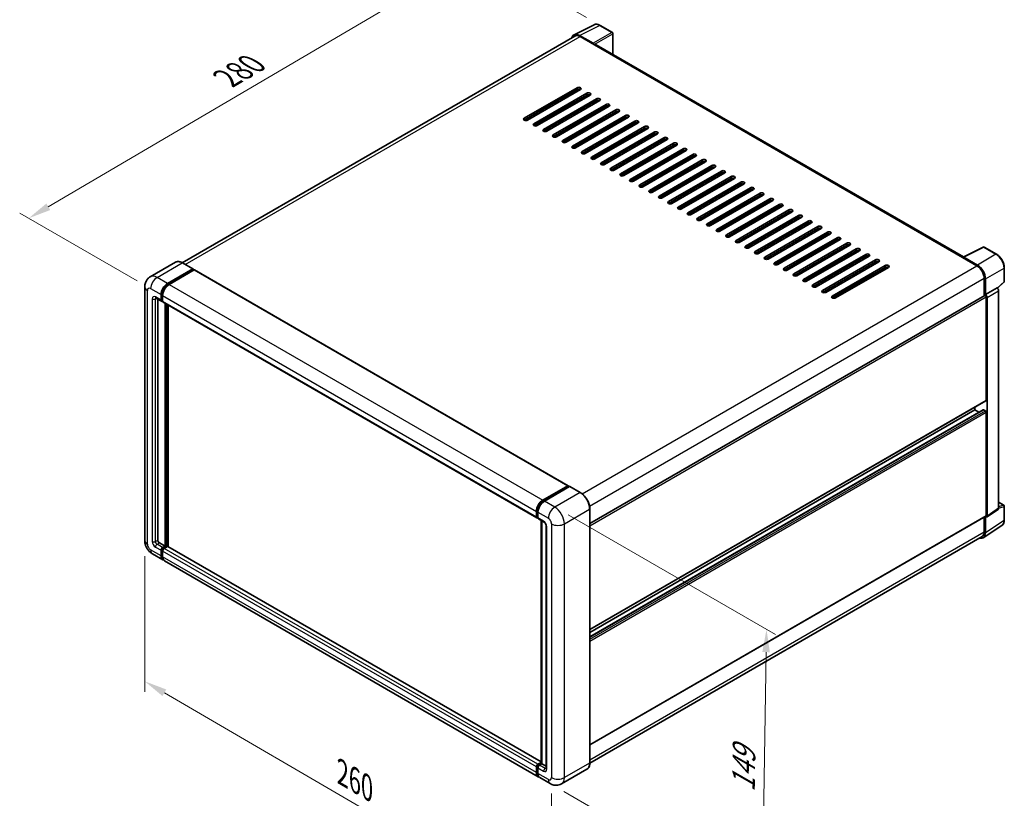
# Model space of a CAD drawing. Units: millimetres. Extents: x 0 to 8281, y 0 to 1124.
# Drawn here: x 380 to 706, y 173 to 430 of the extents above; entities that cross this region are included whole.
import ezdxf

# ---------------------------------------------------------------- set-up
doc = ezdxf.new("R2010")
doc.units = ezdxf.units.MM
doc.header["$LTSCALE"] = 3
doc.layers.get('Defpoints').update_dxf_attribs({"lineweight": 25})
for name, color, linetype, lineweight in [('Dimension (ISO)', 7, 'Continuous', 18), ('Visible (ISO)', 7, 'Continuous', 35), ('Visible Narrow (ISO)', 7, 'Continuous', 25)]:
    doc.layers.add(name, color=color, linetype=linetype, lineweight=lineweight)
doc.styles.add('Note Text (TK)', font='txt')
doc.dimstyles.new('Default - Method 1b (TK)', dxfattribs={"dimscale": 3, "dimtxt": 2.5, "dimasz": 2.5, "dimexe": 1, "dimexo": 1.5, "dimgap": 1, "dimtad": 1, "dimtoh": 1, "dimrnd": 1e-08, "dimdsep": 46, "dimtxsty": 'Note Text (TK)', "dimcen": 0.09, "dimdle": 5, "dimclrd": 100, "dimclre": 100, "dimclrt": 7, "dimadec": 1, "dimazin": 1, "dimtfac": 1, "dimtmove": 0, "dimatfit": 3, "dimfxl": 1, "dimtolj": 1, "dimlwd": -1, "dimlwe": -1, "dimarcsym": 0})

# ---------------------------------------------------------------- blocks, each defined once
blk = doc.blocks.new('*D20')
at = {"layer": 'Defpoints', "color": 0}
for p in [(572.04, 428.22), (383.1, 364.44), (423.4, 341.17)]:
    blk.add_point(p, dxfattribs=at)
at = {"layer": 'Dimension (ISO)', "color": 100}
for p, q in [((567.56, 430.81), (528.52, 453.34)), ((525.04, 447.82), (389.56, 368.24)), ((418.92, 343.76), (380.11, 366.17))]:
    blk.add_line(p, q, dxfattribs=at)
for points in [[(524.41, 448.9), (525.68, 446.74), (531.51, 451.62)], [(388.93, 369.32), (390.2, 367.16), (383.1, 364.44)]]:
    blk.add_solid(points, dxfattribs=at)
at = {"layer": 'Dimension (ISO)', "color": 7, "insert": (447.27, 409.96), "char_height": 7.5, "attachment_point": 4, "rotation": 30.4297, "style": 'Note Text (TK)'}
blk.add_mtext('\\A1;{\\Q-29.570;\\W0.820;\\H0.816x; \\fＭＳ Ｐゴシック|b0|i0;\\H7.5000;280}', dxfattribs=at)
blk = doc.blocks.new('*D21')
at = {"layer": 'Defpoints', "color": 0}
for p in [(421.46, 257.89), (555.98, 179.5), (555.98, 132.96)]:
    blk.add_point(p, dxfattribs=at)
at = {"layer": 'Dimension (ISO)', "color": 100}
for p, q in [((421.46, 252.68), (421.46, 207.88)), ((427.94, 207.57), (549.5, 136.74)), ((555.98, 174.3), (555.98, 129.49))]:
    blk.add_line(p, q, dxfattribs=at)
for points in [[(428.57, 208.65), (427.31, 206.49), (421.46, 211.35)], [(550.13, 137.82), (548.87, 135.66), (555.98, 132.96)]]:
    blk.add_solid(points, dxfattribs=at)
at = {"layer": 'Dimension (ISO)', "color": 7, "insert": (485.53, 181.83), "char_height": 7.5, "attachment_point": 4, "rotation": 329.7713, "style": 'Note Text (TK)'}
blk.add_mtext('\\A1;{\\Q-30.229;\\W0.815;\\H0.816x; \\fＭＳ Ｐゴシック|b0|i0;\\H7.5000;260}', dxfattribs=at)
blk = doc.blocks.new('*D22')
at = {"layer": 'Defpoints', "color": 0}
for p in [(557.04, 268.91), (555.54, 177.52), (625.55, 137.1)]:
    blk.add_point(p, dxfattribs=at)
at = {"layer": 'Dimension (ISO)', "color": 100}
for p, q in [((561.5, 266.34), (630.02, 226.78)), ((626.92, 220.99), (625.67, 144.6)), ((560, 174.94), (628.52, 135.39))]:
    blk.add_line(p, q, dxfattribs=at)
for points in [[(625.67, 221.02), (628.17, 220.97), (627.05, 228.49)], [(624.42, 144.62), (626.92, 144.58), (625.55, 137.1)]]:
    blk.add_solid(points, dxfattribs=at)
at = {"layer": 'Dimension (ISO)', "color": 7, "insert": (619.39, 173.22), "char_height": 7.5, "attachment_point": 4, "rotation": 89.0597, "style": 'Note Text (TK)'}
blk.add_mtext('\\A1;{\\Q29.060;\\W0.824;\\H0.816x; \\fＭＳ Ｐゴシック|b0|i0;\\H7.5000;149}', dxfattribs=at)

msp = doc.modelspace()

# ---------------------------------------------------------------- linework, layer by layer
at = {"layer": 'Visible (ISO)'}
for p, q in [((563.455, 425.135), (570.0548, 428.4311)), ((576.1011, 425.8742), (572.0366, 428.2208)), ((563.7093, 424.6968), (433.8678, 349.7328)), ((569.7722, 422.3097), (565.2626, 424.9133)), ((565.3968, 424.5296), (570.1698, 421.774)), ((576.2886, 418.6217), (576.2886, 425.5494)), ((570.0372, 421.8505), (570.0372, 421.8507)), ((692.2427, 351.6756), (570.7323, 421.8297)), ((546.9678, 397.5087), (564.4687, 407.6128)), ((564.4687, 407.0005), (546.9678, 396.8963)), ((565.5294, 407.0005), (548.0285, 396.8963)), ((550.1498, 395.6716), (567.6507, 405.7757)), ((567.6507, 405.1634), (550.1498, 395.0592)), ((568.7114, 405.1634), (551.2105, 395.0592)), ((553.3318, 393.8345), (570.8327, 403.9386)), ((560.2261, 403.9386), (559.6957, 404.2448)), ((564.071, 406.1585), (564.071, 406.7708)), ((570.8327, 403.3262), (553.3318, 393.2221)), ((571.8933, 403.3262), (554.3924, 393.2221)), ((556.5138, 391.9974), (574.0147, 402.1015)), ((574.0147, 401.4891), (556.5138, 391.385)), ((575.0753, 401.4891), (557.5744, 391.385)), ((563.9384, 402.4077), (563.9384, 403.0201)), ((564.071, 402.4842), (564.071, 403.0966)), ((559.6957, 390.1602), (577.1966, 400.2644)), ((577.1966, 399.652), (559.6957, 389.5479)), ((578.2573, 399.652), (560.7564, 389.5479)), ((562.8777, 388.3231), (580.3786, 398.4273)), ((580.3786, 397.8149), (562.8777, 387.7107)), ((563.9384, 398.7334), (563.9384, 399.3458)), ((581.4393, 397.8149), (563.9384, 387.7107)), ((564.071, 398.81), (564.071, 399.4224)), ((563.9384, 395.0592), (563.9384, 395.6716)), ((564.071, 395.1358), (564.071, 395.7481)), ((566.0597, 386.486), (583.5606, 396.5901)), ((583.5606, 395.9778), (566.0597, 385.8736)), ((584.6213, 395.9778), (567.1204, 385.8736)), ((569.2417, 384.6489), (586.7426, 394.753)), ((586.7426, 394.1407), (569.2417, 384.0365)), ((587.8032, 394.1407), (570.3023, 384.0365)), ((563.9384, 391.385), (563.9384, 391.9974)), ((564.071, 391.4615), (564.071, 392.0739)), ((572.4237, 382.8118), (589.9246, 392.9159)), ((589.9246, 392.3035), (572.4237, 382.1994)), ((590.9852, 392.3035), (573.4843, 382.1994)), ((575.6056, 380.9746), (593.1065, 391.0788)), ((563.9384, 387.7107), (563.9384, 388.3231)), ((564.071, 387.7873), (564.071, 388.3997)), ((593.1065, 390.4664), (575.6056, 380.3623)), ((594.1672, 390.4664), (576.6663, 380.3623)), ((578.7876, 379.1375), (596.2885, 389.2417)), ((596.2885, 388.6293), (578.7876, 378.5252)), ((597.3492, 388.6293), (579.8483, 378.5252)), ((581.9696, 377.3004), (599.4705, 387.4046)), ((599.4705, 386.7922), (581.9696, 376.688)), ((600.5312, 386.7922), (583.0303, 376.688)), ((585.1516, 375.4633), (602.6525, 385.5674)), ((602.6525, 384.9551), (585.1516, 374.8509)), ((603.7131, 384.9551), (586.2123, 374.8509)), ((588.3336, 373.6262), (605.8345, 383.7303)), ((605.8345, 383.118), (588.3336, 373.0138)), ((606.8951, 383.118), (589.3942, 373.0138)), ((591.5156, 371.7891), (609.0164, 381.8932)), ((609.0164, 381.2808), (591.5156, 371.1767)), ((610.0771, 381.2808), (592.5762, 371.1767)), ((594.6975, 369.9519), (612.1984, 380.0561)), ((612.1984, 379.4437), (594.6975, 369.3396)), ((613.2591, 379.4437), (595.7582, 369.3396)), ((597.8795, 368.1148), (615.3804, 378.219)), ((615.3804, 377.6066), (597.8795, 367.5025)), ((616.4411, 377.6066), (598.9402, 367.5025)), ((601.0615, 366.2777), (618.5624, 376.3819)), ((618.5624, 375.7695), (601.0615, 365.6653)), ((619.623, 375.7695), (602.1222, 365.6653)), ((604.2435, 364.4406), (621.7444, 374.5447)), ((621.7444, 373.9324), (604.2435, 363.8282)), ((622.805, 373.9324), (605.3041, 363.8282)), ((607.4255, 362.6035), (624.9263, 372.7076)), ((624.9263, 372.0952), (607.4255, 361.9911)), ((625.987, 372.0952), (608.4861, 361.9911)), ((610.6074, 360.7664), (628.1083, 370.8705)), ((628.1083, 370.2581), (610.6074, 360.154)), ((629.169, 370.2581), (611.6681, 360.154)), ((613.7894, 358.9292), (631.2903, 369.0334)), ((631.2903, 368.421), (613.7894, 358.3169)), ((632.351, 368.421), (614.8501, 358.3169)), ((616.9714, 357.0921), (634.4723, 367.1963)), ((634.4723, 366.5839), (616.9714, 356.4798)), ((635.5329, 366.5839), (618.0321, 356.4798)), ((620.1534, 355.255), (637.6543, 365.3592)), ((637.6543, 364.7468), (620.1534, 354.6426)), ((638.7149, 364.7468), (621.214, 354.6426)), ((623.3354, 353.4179), (640.8363, 363.522)), ((640.8363, 362.9097), (623.3354, 352.8055)), ((641.8969, 362.9097), (624.396, 352.8055)), ((626.5173, 351.5808), (644.0182, 361.6849)), ((644.0182, 361.0725), (626.5173, 350.9684)), ((645.0789, 361.0725), (627.578, 350.9684)), ((629.6993, 349.7437), (647.2002, 359.8478)), ((647.2002, 359.2354), (629.6993, 349.1313)), ((648.2609, 359.2354), (630.76, 349.1313)), ((632.8813, 347.9065), (650.3822, 358.0107)), ((650.3822, 357.3983), (632.8813, 347.2942)), ((651.4429, 357.3983), (633.942, 347.2942)), ((636.0633, 346.0694), (653.5642, 356.1736)), ((653.5642, 355.5612), (636.0633, 345.457)), ((654.6248, 355.5612), (637.1239, 345.457)), ((692.0974, 351.603), (698.6971, 354.8991)), ((703.1166, 352.5418), (699.0521, 354.8884)), ((639.2453, 344.2323), (656.7462, 354.3364)), ((656.7462, 353.7241), (639.2453, 343.6199)), ((657.8068, 353.7241), (640.3059, 343.6199)), ((642.4272, 342.3952), (659.9281, 352.4993)), ((659.9281, 351.887), (642.4272, 341.7828)), ((660.9888, 351.887), (643.4879, 341.7828)), ((431.6249, 349.89), (423.2722, 345.0676)), ((437.4158, 347.6862), (433.9687, 349.6764)), ((645.6092, 340.5581), (663.1101, 350.6622)), ((663.1101, 350.0498), (645.6092, 339.9457)), ((664.1708, 350.0498), (646.6699, 339.9457)), ((648.7912, 338.721), (666.2921, 348.8251)), ((691.8805, 351.5042), (696.6535, 348.7485)), ((692.0131, 351.4279), (692.0131, 351.4277)), ((696.7877, 348.9773), (692.2781, 351.5809)), ((428.9694, 342.8545), (437.3221, 347.6769)), ((428.9694, 342.6708), (437.4547, 347.5697)), ((437.8259, 347.3554), (429.4997, 342.5483)), ((437.4547, 347.6004), (437.4547, 347.5697)), ((437.4547, 347.5697), (437.8259, 347.3554)), ((437.9384, 347.3665), (561.5053, 276.0252)), ((666.2921, 348.2127), (648.7912, 338.1086)), ((667.3528, 348.2127), (649.8519, 338.1086)), ((705.6891, 343.5457), (705.6891, 348.086)), ((699.04, 344.615), (699.04, 338.7712)), ((699.4377, 339.1802), (699.4377, 344.3873)), ((703.4251, 341.286), (705.5689, 343.2705)), ((421.4616, 341.7828), (421.4616, 257.8878)), ((426.8481, 337.3431), (426.8481, 339.1802)), ((427.0072, 337.435), (427.0072, 339.2721)), ((427.3784, 338.874), (427.3784, 337.0369)), ((568.6337, 263.4811), (699.2502, 338.8926)), ((699.4377, 339.1802), (703.2763, 341.3964)), ((699.438, 339.18), (699.4377, 339.1802)), ((703.2766, 341.3962), (703.2763, 341.3964)), ((703.8066, 268.5383), (703.8066, 340.4782)), ((425.1472, 338.0714), (427.0034, 336.9998)), ((425.7874, 337.7018), (425.7874, 258.0409)), ((427.3784, 337.0431), (427.1159, 337.1946)), ((427.5337, 336.6936), (551.1006, 265.3522)), ((428.1739, 256.0507), (428.1739, 336.324)), ((428.333, 255.9588), (428.333, 336.2321)), ((429.2345, 255.8818), (429.2345, 335.7116)), ((699.7029, 304.275), (699.7029, 338.4148)), ((699.9681, 266.0014), (699.9681, 338.262)), ((568.6337, 228.4753), (699.6252, 304.1033)), ((568.6337, 226.0451), (698.6888, 301.1324)), ((568.6337, 227.5305), (695.9906, 301.06)), ((695.9906, 301.06), (695.9906, 302.0049)), ((697.277, 300.3173), (695.9906, 301.06)), ((699.4377, 300.7539), (698.8013, 301.1213)), ((699.7029, 266.1548), (699.7029, 300.2946)), ((553.0666, 271.2069), (561.3928, 276.014)), ((553.1055, 270.9559), (561.5907, 275.8549)), ((561.9496, 275.7231), (553.597, 270.9007)), ((561.5519, 275.9222), (561.5519, 275.8325)), ((561.6845, 275.8456), (561.9231, 275.7078)), ((565.4905, 273.7422), (562.0434, 275.7324)), ((703.8066, 270.5449), (705.5016, 269.5663)), ((550.9453, 265.6955), (550.9453, 267.5327)), ((551.1821, 265.7874), (551.1821, 267.6245)), ((551.4756, 267.2265), (551.4756, 265.3894)), ((568.6337, 184.4031), (568.6337, 268.2981)), ((699.8257, 265.6661), (703.6643, 268.2031)), ((705.6891, 264.7012), (705.6891, 269.2416)), ((551.3457, 265.4705), (551.4756, 265.3955)), ((551.631, 265.046), (553.4871, 263.9744)), ((552.5079, 184.2664), (552.5079, 264.5397)), ((552.8015, 264.3702), (552.8015, 184.0969)), ((568.6337, 190.3552), (699.6252, 265.9831)), ((699.04, 265.6453), (699.04, 260.72)), ((699.4377, 260.4885), (699.4377, 265.6955)), ((699.4377, 265.6955), (699.438, 265.6954)), ((554.1728, 262.7868), (554.1728, 182.566)), ((698.726, 258.8123), (704.8803, 262.8798)), ((698.341, 259.175), (568.6321, 184.2875)), ((426.3177, 257.1223), (428.1739, 256.0507)), ((426.8481, 252.8357), (426.8481, 254.6728)), ((427.0072, 252.9276), (427.0072, 254.7647)), ((427.3784, 255.5914), (428.1739, 256.0507)), ((427.3784, 255.4077), (428.333, 255.9588)), ((427.3784, 254.3666), (427.3784, 252.5295)), ((429.0224, 255.9282), (427.9087, 255.2852)), ((428.7042, 255.7445), (428.333, 255.9588)), ((552.5079, 184.7099), (429.1349, 255.9393)), ((424.0222, 253.4526), (427.4694, 251.4624)), ((551.5666, 179.8148), (427.9997, 251.1562)), ((550.9453, 181.1881), (550.9453, 183.0253)), ((551.1821, 181.28), (551.1821, 183.1171)), ((551.4756, 183.9438), (552.5079, 184.5398)), ((551.4756, 182.7191), (551.4756, 180.882)), ((551.5145, 183.6928), (552.5079, 184.2664)), ((552.8015, 184.0969), (552.006, 183.6376)), ((552.5628, 184.2347), (552.5079, 184.2664)), ((552.5628, 184.2347), (552.8015, 184.0969)), ((552.8015, 184.0969), (554.1728, 183.3052)), ((555.5441, 177.5184), (552.097, 179.5086)), ((567.6468, 182.2666), (559.2941, 177.4441))]:
    msp.add_line(p, q, dxfattribs=at)
for centre, start, end in [((575.9136, 425.5494), 0, 60), ((698.8646, 354.5636), 60, 116.538708), ((705.3141, 343.5457), 312.789481, 0), ((705.3141, 269.2416), 0, 60)]:
    msp.add_arc(centre, 0.375, start, end, dxfattribs=at)
for centre, major_axis, ratio, start_param, end_param in [((565.2658, 421.8477), (-1.8773, 3.2516), 0.5766475, 5.49839613, 6.80992005), ((565.3968, 421.774), (-1.6875, 2.9228), 0.57735027, 5.49778714, 6.28318531), ((569.7719, 422.0035), (0.1875, -0.3248), 0.5780539, 0.78600715, 2.3555855), ((570.1698, 420.8554), (0.5625, 0.9743), 0.57735027, 0, 0.78539816), ((564.999, 407.3067), (0.75, 0), 0.57735027, 5.49778716, 8.63937978), ((564.999, 406.6943), (-0.75, 0), 0.57735027, 3.92699082, 5.49778713), ((568.181, 405.4695), (0.75, 0), 0.57735027, 5.49778716, 8.63937978), ((568.181, 404.8572), (-0.75, 0), 0.57735027, 3.92699082, 5.49778713), ((571.363, 403.6324), (0.75, 0), 0.57735027, 5.49778716, 8.63937978), ((571.363, 403.0201), (-0.75, 0), 0.57735027, 3.92699082, 5.49778713), ((574.545, 401.7953), (0.75, 0), 0.57735027, 5.49778716, 8.63937978), ((574.545, 401.1829), (-0.75, 0), 0.57735027, 3.92699082, 5.49778713), ((547.4982, 397.2025), (-0.75, 0), 0.57735027, 5.49778716, 8.63937978), ((577.727, 399.9582), (0.75, 0), 0.57735027, 5.49778716, 8.63937978), ((577.727, 399.3458), (-0.75, 0), 0.57735027, 3.92699082, 5.49778713), ((580.909, 398.1211), (0.75, 0), 0.57735027, 5.49778716, 8.63937978), ((580.909, 397.5087), (-0.75, 0), 0.57735027, 3.92699082, 5.49778713), ((550.6801, 395.3654), (-0.75, 0), 0.57735027, 5.49778716, 8.63937978), ((584.0909, 396.284), (0.75, 0), 0.57735027, 5.49778716, 8.63937978), ((584.0909, 395.6716), (-0.75, 0), 0.57735027, 3.92699082, 5.49778713), ((587.2729, 394.4468), (0.75, 0), 0.57735027, 5.49778716, 8.63937978), ((587.2729, 393.8345), (-0.75, 0), 0.57735027, 3.92699082, 5.49778713), ((553.8621, 393.5283), (-0.75, 0), 0.57735027, 5.49778716, 8.63937978), ((557.0441, 391.6912), (-0.75, 0), 0.57735027, 5.49778716, 8.63937978), ((590.4549, 392.6097), (0.75, 0), 0.57735027, 5.49778716, 8.63937978), ((590.4549, 391.9974), (-0.75, 0), 0.57735027, 3.92699082, 5.49778713), ((593.6369, 390.7726), (0.75, 0), 0.57735027, 5.49778716, 8.63937978), ((560.2261, 389.854), (-0.75, 0), 0.57735027, 5.49778716, 8.63937978), ((563.4081, 388.0169), (-0.75, 0), 0.57735027, 5.49778716, 8.63937978), ((593.6369, 390.1602), (-0.75, 0), 0.57735027, 3.92699082, 5.49778713), ((596.8189, 388.9355), (0.75, 0), 0.57735027, 5.49778716, 8.63937978), ((596.8189, 388.3231), (-0.75, 0), 0.57735027, 3.92699082, 5.49778713), ((600.0008, 387.0984), (0.75, 0), 0.57735027, 5.49778716, 8.63937978), ((566.59, 386.1798), (-0.75, 0), 0.57735027, 5.49778716, 8.63937978), ((569.772, 384.3427), (-0.75, 0), 0.57735027, 5.49778716, 8.63937978), ((600.0008, 386.486), (-0.75, 0), 0.57735027, 3.92699082, 5.49778713), ((603.1828, 385.2613), (0.75, 0), 0.57735027, 5.49778716, 8.63937978), ((603.1828, 384.6489), (-0.75, 0), 0.57735027, 3.92699082, 5.49778713), ((572.954, 382.5056), (-0.75, 0), 0.57735027, 5.49778716, 8.63937978), ((576.136, 380.6685), (-0.75, 0), 0.57735027, 5.49778716, 8.63937978), ((606.3648, 383.4241), (0.75, 0), 0.57735027, 5.49778716, 8.63937978), ((606.3648, 382.8118), (-0.75, 0), 0.57735027, 3.92699082, 5.49778713), ((609.5468, 381.587), (0.75, 0), 0.57735027, 5.49778716, 8.63937978), ((609.5468, 380.9746), (-0.75, 0), 0.57735027, 3.92699082, 5.49778713), ((579.318, 378.8313), (-0.75, 0), 0.57735027, 5.49778716, 8.63937978), ((612.7288, 379.7499), (0.75, 0), 0.57735027, 5.49778715, 8.63937978), ((612.7288, 379.1375), (-0.75, 0), 0.57735027, 3.92699082, 5.49778713), ((615.9107, 377.9128), (0.75, 0), 0.57735027, 5.49778715, 8.63937978), ((615.9107, 377.3004), (-0.75, 0), 0.57735027, 3.92699082, 5.49778713), ((582.4999, 376.9942), (-0.75, 0), 0.57735027, 5.49778716, 8.63937978), ((585.6819, 375.1571), (-0.75, 0), 0.57735027, 5.49778716, 8.63937978), ((619.0927, 376.0757), (0.75, 0), 0.57735027, 5.49778716, 8.63937978), ((619.0927, 375.4633), (-0.75, 0), 0.57735027, 3.92699082, 5.49778713), ((622.2747, 374.2386), (0.75, 0), 0.57735027, 5.49778716, 8.63937978), ((588.8639, 373.32), (-0.75, 0), 0.57735027, 5.49778716, 8.63937978), ((592.0459, 371.4829), (-0.75, 0), 0.57735027, 5.49778716, 8.63937978), ((622.2747, 373.6262), (-0.75, 0), 0.57735027, 3.92699082, 5.49778713), ((625.4567, 372.4014), (0.75, 0), 0.57735027, 5.49778716, 8.63937978), ((625.4567, 371.7891), (-0.75, 0), 0.57735027, 3.92699082, 5.49778713), ((595.2279, 369.6458), (-0.75, 0), 0.57735027, 5.49778716, 8.63937978), ((598.4098, 367.8086), (-0.75, 0), 0.57735027, 5.49778716, 8.63937978), ((628.6387, 370.5643), (0.75, 0), 0.57735027, 5.49778716, 8.63937978), ((628.6387, 369.9519), (-0.75, 0), 0.57735027, 3.92699082, 5.49778713), ((631.8206, 368.7272), (0.75, 0), 0.57735027, 5.49778716, 8.63937978), ((631.8206, 368.1148), (-0.75, 0), 0.57735027, 3.92699082, 5.49778713), ((601.5918, 365.9715), (-0.75, 0), 0.57735027, 5.49778716, 8.63937978), ((635.0026, 366.8901), (0.75, 0), 0.57735027, 5.49778716, 8.63937978), ((635.0026, 366.2777), (-0.75, 0), 0.57735027, 3.92699082, 5.49778713), ((638.1846, 365.053), (0.75, 0), 0.57735027, 5.49778716, 8.63937978), ((638.1846, 364.4406), (-0.75, 0), 0.57735027, 3.92699082, 5.49778713), ((604.7738, 364.1344), (-0.75, 0), 0.57735027, 5.49778716, 8.63937978), ((607.9558, 362.2973), (-0.75, 0), 0.57735027, 5.49778716, 8.63937978), ((641.3666, 363.2158), (0.75, 0), 0.57735027, 5.49778716, 8.63937978), ((641.3666, 362.6035), (-0.75, 0), 0.57735027, 3.92699082, 5.49778713), ((644.5486, 361.3787), (0.75, 0), 0.57735027, 5.49778716, 8.63937978), ((611.1378, 360.4602), (-0.75, 0), 0.57735027, 5.49778716, 8.63937978), ((614.3197, 358.6231), (-0.75, 0), 0.57735027, 5.49778716, 8.63937978), ((644.5486, 360.7664), (-0.75, 0), 0.57735027, 3.92699082, 5.49778713), ((647.7305, 359.5416), (0.75, 0), 0.57735027, 5.49778716, 8.63937978), ((647.7305, 358.9292), (-0.75, 0), 0.57735027, 3.92699082, 5.49778713), ((650.9125, 357.7045), (0.75, 0), 0.57735027, 5.49778716, 8.63937978), ((617.5017, 356.7859), (-0.75, 0), 0.57735027, 5.49778716, 8.63937978), ((620.6837, 354.9488), (-0.75, 0), 0.57735027, 5.49778716, 8.63937978), ((650.9125, 357.0921), (-0.75, 0), 0.57735027, 3.92699082, 5.49778713), ((654.0945, 355.8674), (0.75, 0), 0.57735027, 5.49778716, 8.63937978), ((654.0945, 355.255), (-0.75, 0), 0.57735027, 3.92699082, 5.49778713), ((623.8657, 353.1117), (-0.75, 0), 0.57735027, 5.49778716, 8.63937978), ((657.2765, 354.0303), (0.75, 0), 0.57735027, 5.49778716, 8.63937978), ((657.2765, 353.4179), (-0.75, 0), 0.57735027, 3.92699082, 5.49778713), ((660.4585, 352.1931), (0.75, 0), 0.57735027, 5.49778716, 8.63937978), ((660.4585, 351.5808), (-0.75, 0), 0.57735027, 3.92699082, 5.49778713), ((692.2784, 351.2743), (-0.1877, 0.3252), 0.5766475, 5.49839613, 7.06797448), ((627.0477, 351.2746), (-0.75, 0), 0.57735027, 5.49778716, 8.63937978), ((630.2296, 349.4375), (-0.75, 0), 0.57735027, 5.49778716, 8.63937978), ((663.6404, 350.356), (0.75, 0), 0.57735027, 5.49778716, 8.63937978), ((663.6404, 349.7437), (-0.75, 0), 0.57735027, 3.92699082, 5.49778713), ((666.8224, 348.5189), (0.75, 0), 0.57735027, 5.49778716, 8.63937978), ((666.8224, 347.9065), (-0.75, 0), 0.57735027, 3.92699082, 5.49778713), ((691.8805, 350.5857), (0.5625, 0.9743), 0.57735027, 0.53865784, 0.78539816), ((696.6535, 345.9929), (1.6875, -2.9228), 0.57735027, 0.78539816, 2.35619449), ((696.7845, 345.9154), (1.875, -3.2476), 0.5780539, 0.78600715, 2.3555855), ((437.3221, 347.5238), (0.0938, 0.1624), 0.57735027, 5.49778714, 7.06858347), ((437.8259, 347.1717), (0.1125, 0.1949), 0.57735027, 0, 0.78539816), ((633.4116, 347.6004), (-0.75, 0), 0.57735027, 5.49778716, 8.63937978), ((636.5936, 345.7632), (-0.75, 0), 0.57735027, 5.49778716, 8.63937978), ((428.9694, 340.405), (1.5, 2.5981), 0.57735027, 0.78539816, 2.35619449), ((428.9694, 340.405), (1.3875, 2.4032), 0.57735027, 0.78539816, 2.35619449), ((429.4997, 340.0988), (-1.5, -2.5981), 0.57735027, 3.92699082, 5.49778714), ((639.7756, 343.9261), (-0.75, 0), 0.57735027, 5.49778716, 8.63937978), ((642.9576, 342.089), (-0.75, 0), 0.57735027, 5.49778716, 8.63937978), ((646.1396, 340.2519), (-0.75, 0), 0.57735027, 5.49778716, 8.63937978), ((649.3215, 338.4148), (-0.75, 0), 0.57735027, 5.49778716, 8.63937978), ((699.4377, 338.5679), (-0.1875, 0.3248), 0.57735027, 3.92699082, 6.28318531), ((699.4374, 338.5677), (0.375, -0.6495), 0.5780539, 0.78600715, 2.3555855), ((703.276, 340.7839), (-0.375, 0.6495), 0.5780539, 3.9275998, 5.49717816), ((427.3784, 337.6493), (-0.375, -0.6495), 0.57735027, 5.49778714, 7.06858347), ((427.3784, 337.6493), (-0.2625, -0.4547), 0.57735027, 5.49778714, 6.28318531), ((427.9087, 337.3431), (-0.375, -0.6495), 0.57735027, 5.49778714, 6.28318531), ((699.4377, 304.4281), (0.1875, -0.3248), 0.57735027, 0, 0.78539816), ((698.8013, 300.9376), (-0.1125, 0.1949), 0.57735027, 5.49778714, 6.28318531), ((699.4377, 300.4477), (-0.1875, 0.3248), 0.57735027, 3.92699082, 5.49778714), ((561.3928, 275.8303), (0.1125, 0.1949), 0.57735027, 5.49778714, 7.06858347), ((561.6845, 275.6925), (-0.0938, 0.1624), 0.57735027, 5.49778714, 6.28318531), ((561.9496, 275.57), (0.0937, 0.1624), 0.57735027, 0, 0.78539816), ((553.0666, 268.7574), (1.5, 2.5981), 0.57735027, 0.78539816, 2.35619449), ((553.597, 268.4512), (-1.5, -2.5981), 0.57735027, 3.92699082, 5.49778714), ((703.276, 268.8454), (0.3755, -0.6503), 0.5766475, 0.03486413, 0.78478918), ((551.4756, 266.0017), (-0.375, -0.6495), 0.57735027, 5.49778714, 7.06858347), ((552.006, 265.6955), (-0.375, -0.6495), 0.57735027, 5.49778714, 6.28318531), ((699.4374, 266.3085), (0.3755, -0.6503), 0.5766475, 5.49839613, 7.06797448), ((699.4377, 266.3079), (0.1875, -0.3248), 0.57735027, 0, 0.78539816), ((696.7845, 262.0241), (1.8773, -3.2516), 0.5766475, 5.75645056, 7.06797448), ((696.6535, 262.0978), (1.6875, -2.9228), 0.57735027, 0, 0.78539816), ((426.3177, 257.7347), (0.375, -0.6495), 0.57735027, 3.92699082, 5.49778714), ((427.3784, 254.979), (0.375, 0.6495), 0.57735027, 0.78539816, 2.35619449), ((427.3784, 254.979), (0.2625, 0.4547), 0.57735027, 0.78539816, 2.35619449), ((427.9087, 254.6728), (-0.375, -0.6495), 0.57735027, 3.92699082, 5.49778714), ((429.0224, 255.7445), (0.1125, 0.1949), 0.57735027, 0, 0.78539816), ((428.9694, 254.0605), (-1.5, -2.5981), 0.57735027, 5.49778714, 6.46089591), ((428.9694, 254.0605), (-1.3875, -2.4032), 0.57735027, 5.49778714, 6.25355893), ((429.4997, 253.7543), (-1.5, -2.5981), 0.57735027, 5.49778714, 6.28318531), ((551.4756, 183.3314), (0.375, 0.6495), 0.57735027, 0.78539816, 2.35619449), ((552.006, 183.0253), (-0.375, -0.6495), 0.57735027, 3.92699082, 5.49778714), ((553.0666, 182.4129), (-1.5, -2.5981), 0.57735027, 5.49778714, 6.46089591), ((553.597, 182.1067), (-1.5, -2.5981), 0.57735027, 5.49778714, 6.28318531)]:
    msp.add_ellipse(centre, major_axis=major_axis, ratio=ratio, start_param=start_param, end_param=end_param, dxfattribs=at)
for points, knots in [([(572.0366, 428.2208), (571.9032, 428.2979), (571.7682, 428.3643), (571.4968, 428.4736), (571.3603, 428.5165), (571.0881, 428.5764), (570.9522, 428.5934), (570.6839, 428.5986), (570.5515, 428.5867), (570.295, 428.5321), (570.171, 428.4892), (570.0548, 428.4311)], [-0.784789176, -0.784789176, -0.784789176, -0.784789176, -0.634804167, -0.634804167, -0.484819157, -0.484819157, -0.334834148, -0.334834148, -0.184849139, -0.184849139, -0.03486413, -0.03486413, -0.03486413, -0.03486413]), ([(705.6891, 348.086), (705.6891, 348.2473), (705.6782, 348.4128), (705.6354, 348.7495), (705.6036, 348.9206), (705.5202, 349.265), (705.4687, 349.4383), (705.3473, 349.7836), (705.2775, 349.9556), (705.121, 350.2945), (705.0345, 350.4615), (704.8465, 350.787), (704.7452, 350.9455), (704.5298, 351.2505), (704.4159, 351.3969), (704.1775, 351.6747), (704.0532, 351.806), (703.7966, 352.0504), (703.6644, 352.1635), (703.3942, 352.3688), (703.2562, 352.4611), (703.1166, 352.5418)], [-0.78478918, -0.78478918, -0.78478918, -0.78478918, -0.62783134, -0.62783134, -0.47087351, -0.47087351, -0.31391567, -0.31391567, -0.15695784, -0.15695784, 0, 0, 0.15695784, 0.15695784, 0.31391567, 0.31391567, 0.47087351, 0.47087351, 0.62783134, 0.62783134, 0.78478918, 0.78478918, 0.78478918, 0.78478918]), ([(433.9687, 349.6764), (433.8017, 349.7728), (433.6338, 349.8546), (433.2997, 349.9864), (433.1334, 350.0364), (432.8061, 350.1026), (432.645, 350.1187), (432.3319, 350.1153), (432.1799, 350.0957), (431.8902, 350.0199), (431.7526, 349.9637), (431.6249, 349.89)], [0, 0, 0, 0, 0.157079633, 0.157079633, 0.314159265, 0.314159265, 0.471238898, 0.471238898, 0.628318531, 0.628318531, 0.785398163, 0.785398163, 0.785398163, 0.785398163]), ([(421.4616, 341.7828), (421.4616, 341.983), (421.475, 342.1914), (421.5398, 342.6263), (421.5912, 342.853), (421.7482, 343.3204), (421.8542, 343.5614), (422.1374, 344.0397), (422.3153, 344.2769), (422.7452, 344.7119), (422.9973, 344.9088), (423.2722, 345.0676)], [4.71238898, 4.71238898, 4.71238898, 4.71238898, 4.869468613, 4.869468613, 5.026548246, 5.026548246, 5.183627878, 5.183627878, 5.340707511, 5.340707511, 5.497787144, 5.497787144, 5.497787144, 5.497787144]), ([(425.0423, 338.1157), (425.0423, 338.1157), (425.0435, 338.1156), (425.0515, 338.114), (425.0637, 338.1109), (425.0985, 338.0971), (425.1212, 338.0865), (425.1472, 338.0714)], [5.902696792, 5.902696792, 5.902696792, 5.902696792, 5.969026042, 5.969026042, 6.126105675, 6.126105675, 6.283185307, 6.283185307, 6.283185307, 6.283185307]), ([(568.6337, 268.2981), (568.6337, 268.6839), (568.581, 269.0961), (568.3774, 269.9369), (568.2266, 270.3655), (567.8415, 271.1998), (567.6073, 271.6054), (567.0774, 272.356), (566.7817, 272.7009), (566.1552, 273.2976), (565.8246, 273.5493), (565.4905, 273.7422)], [1.57079633, 1.57079633, 1.57079633, 1.57079633, 1.88495559, 1.88495559, 2.19911486, 2.19911486, 2.51327412, 2.51327412, 2.82743339, 2.82743339, 3.14159265, 3.14159265, 3.14159265, 3.14159265]), ([(551.1821, 267.6245), (551.1821, 267.8628), (551.2146, 268.1158), (551.3392, 268.6305), (551.4313, 268.8922), (551.6662, 269.4011), (551.8089, 269.6483), (552.1323, 270.1062), (552.3128, 270.3168), (552.6962, 270.6821), (552.8991, 270.8368), (553.1055, 270.9559)], [3.14159265, 3.14159265, 3.14159265, 3.14159265, 3.45575192, 3.45575192, 3.76991118, 3.76991118, 4.08407045, 4.08407045, 4.39822972, 4.39822972, 4.71238898, 4.71238898, 4.71238898, 4.71238898]), ([(551.3457, 265.4705), (551.3222, 265.4841), (551.3005, 265.501), (551.263, 265.5389), (551.2472, 265.5599), (551.2213, 265.6036), (551.2112, 265.6264), (551.1958, 265.6722), (551.1905, 265.6953), (551.1836, 265.7414), (551.1821, 265.7645), (551.1821, 265.7874)], [2.35619449, 2.35619449, 2.35619449, 2.35619449, 2.513274123, 2.513274123, 2.670353756, 2.670353756, 2.827433388, 2.827433388, 2.984513021, 2.984513021, 3.141592654, 3.141592654, 3.141592654, 3.141592654]), ([(553.4871, 263.9744), (553.5214, 263.9545), (553.5617, 263.927), (553.6506, 263.8542), (553.6996, 263.8077), (553.7995, 263.697), (553.8504, 263.6319), (553.9459, 263.4895), (553.9903, 263.4118), (554.0655, 263.2549), (554.0964, 263.1757), (554.1416, 263.0282), (554.1565, 262.9598), (554.1704, 262.8573), (554.1728, 262.819), (554.1728, 262.7868)], [3.14159265, 3.14159265, 3.14159265, 3.14159265, 3.34831632, 3.34831632, 3.57177779, 3.57177779, 3.8108324, 3.8108324, 4.05880671, 4.05880671, 4.30647121, 4.30647121, 4.54413512, 4.54413512, 4.71238898, 4.71238898, 4.71238898, 4.71238898]), ([(704.8803, 262.8798), (704.9887, 262.9514), (705.0879, 263.0373), (705.2634, 263.2321), (705.3399, 263.3409), (705.4696, 263.5758), (705.5228, 263.702), (705.6071, 263.9677), (705.6381, 264.1073), (705.6791, 264.397), (705.6891, 264.5471), (705.6891, 264.7012)], [0.03486413, 0.03486413, 0.03486413, 0.03486413, 0.184849139, 0.184849139, 0.334834148, 0.334834148, 0.484819157, 0.484819157, 0.634804167, 0.634804167, 0.784789176, 0.784789176, 0.784789176, 0.784789176]), ([(424.0222, 253.4526), (423.6755, 253.6528), (423.3832, 253.882), (422.8674, 254.3733), (422.6443, 254.6363), (422.2519, 255.1921), (422.0828, 255.4849), (421.7977, 256.1026), (421.6815, 256.4274), (421.5139, 257.1197), (421.4616, 257.4875), (421.4616, 257.8878)], [3.14159265, 3.14159265, 3.14159265, 3.14159265, 3.45575192, 3.45575192, 3.76991118, 3.76991118, 4.08407045, 4.08407045, 4.39822972, 4.39822972, 4.71238898, 4.71238898, 4.71238898, 4.71238898]), ([(551.1821, 183.1171), (551.1821, 183.163), (551.1882, 183.2084), (551.2098, 183.2978), (551.2254, 183.3417), (551.2644, 183.4263), (551.2879, 183.4669), (551.3416, 183.543), (551.3719, 183.5785), (551.4384, 183.6419), (551.4747, 183.6699), (551.5145, 183.6928)], [3.14159265, 3.14159265, 3.14159265, 3.14159265, 3.45575192, 3.45575192, 3.76991118, 3.76991118, 4.08407045, 4.08407045, 4.39822972, 4.39822972, 4.71238898, 4.71238898, 4.71238898, 4.71238898]), ([(554.1728, 182.566), (554.1728, 182.5359), (554.1707, 182.511), (554.1651, 182.4739), (554.1617, 182.4618), (554.1591, 182.4541), (554.1587, 182.4529), (554.1587, 182.4529)], [4.71238898, 4.71238898, 4.71238898, 4.71238898, 4.869468613, 4.869468613, 5.026548246, 5.026548246, 5.092877496, 5.092877496, 5.092877496, 5.092877496]), ([(567.6468, 182.2666), (567.7744, 182.3402), (567.8919, 182.4314), (568.1024, 182.6444), (568.1954, 182.7662), (568.3549, 183.0356), (568.4215, 183.1832), (568.5279, 183.4997), (568.5676, 183.6687), (568.6206, 184.0239), (568.6337, 184.2102), (568.6337, 184.4031)], [0.785398163, 0.785398163, 0.785398163, 0.785398163, 0.942477796, 0.942477796, 1.099557429, 1.099557429, 1.256637061, 1.256637061, 1.413716694, 1.413716694, 1.570796327, 1.570796327, 1.570796327, 1.570796327]), ([(551.6216, 180.0734), (551.6093, 180.0847), (551.5974, 180.0963), (551.5179, 180.1767), (551.4584, 180.2547), (551.3569, 180.4262), (551.3148, 180.5196), (551.2479, 180.7187), (551.2231, 180.8243), (551.1902, 181.0454), (551.1821, 181.1609), (551.1821, 181.28)], [2.486038708, 2.486038708, 2.486038708, 2.486038708, 2.513274123, 2.513274123, 2.670353756, 2.670353756, 2.827433388, 2.827433388, 2.984513021, 2.984513021, 3.141592654, 3.141592654, 3.141592654, 3.141592654]), ([(559.2941, 177.4441), (559.0192, 177.2854), (558.7226, 177.1655), (558.1309, 177.0107), (557.8365, 176.9752), (557.2807, 176.9691), (557.019, 176.9978), (556.5357, 177.0955), (556.3137, 177.1644), (555.9047, 177.3257), (555.7174, 177.4183), (555.5441, 177.5184)], [5.497787144, 5.497787144, 5.497787144, 5.497787144, 5.654866776, 5.654866776, 5.811946409, 5.811946409, 5.969026042, 5.969026042, 6.126105675, 6.126105675, 6.283185307, 6.283185307, 6.283185307, 6.283185307])]:
    msp.add_open_spline(points, degree=3, knots=knots, dxfattribs=at)
at = {"layer": 'Visible Narrow (ISO)'}
for p, q in [((565.2626, 424.9133), (571.8584, 428.2074)), ((571.8584, 428.2074), (575.9228, 425.8608)), ((434.8579, 349.163), (565.3968, 424.5296)), ((575.9228, 425.8608), (569.7722, 422.3097)), ((570.0372, 421.8507), (576.1878, 425.4018)), ((576.1878, 425.4018), (576.1878, 418.6799)), ((570.1698, 421.774), (691.8805, 351.5042)), ((564.4687, 407.6128), (564.4687, 407.0005)), ((560.4912, 404.7041), (561.0216, 404.3979)), ((561.2867, 404.8572), (561.0216, 405.0103)), ((564.071, 406.4647), (561.2867, 404.8572)), ((567.6507, 405.7757), (567.6507, 405.1634)), ((570.8327, 403.9386), (570.8327, 403.3262)), ((574.0147, 402.1015), (574.0147, 401.4891)), ((546.9678, 397.5087), (546.9678, 396.8963)), ((577.1966, 400.2644), (577.1966, 399.652)), ((580.3786, 398.4273), (580.3786, 397.8149)), ((550.1498, 395.6716), (550.1498, 395.0592)), ((583.5606, 396.5901), (583.5606, 395.9778)), ((586.7426, 394.753), (586.7426, 394.1407)), ((553.3318, 393.8345), (553.3318, 393.2221)), ((556.5138, 391.9974), (556.5138, 391.385)), ((589.9246, 392.9159), (589.9246, 392.3035)), ((593.1065, 391.0788), (593.1065, 390.4664)), ((559.6957, 390.1602), (559.6957, 389.5479)), ((562.8777, 388.3231), (562.8777, 387.7107)), ((596.2885, 389.2417), (596.2885, 388.6293)), ((566.0597, 386.486), (566.0597, 385.8736)), ((569.2417, 384.6489), (569.2417, 384.0365)), ((599.4705, 387.4046), (599.4705, 386.7922)), ((602.6525, 385.5674), (602.6525, 384.9551)), ((572.4237, 382.8118), (572.4237, 382.1994)), ((575.6056, 380.9746), (575.6056, 380.3623)), ((605.8345, 383.7303), (605.8345, 383.118)), ((609.0164, 381.8932), (609.0164, 381.2808)), ((578.7876, 379.1375), (578.7876, 378.5252)), ((612.1984, 380.0561), (612.1984, 379.4437)), ((615.3804, 378.219), (615.3804, 377.6066)), ((581.9696, 377.3004), (581.9696, 376.688)), ((585.1516, 375.4633), (585.1516, 374.8509)), ((618.5624, 376.3819), (618.5624, 375.7695)), ((621.7444, 374.5447), (621.7444, 373.9324)), ((588.3336, 373.6262), (588.3336, 373.0138)), ((591.5156, 371.7891), (591.5156, 371.1767)), ((624.9263, 372.7076), (624.9263, 372.0952)), ((594.6975, 369.9519), (594.6975, 369.3396)), ((597.8795, 368.1148), (597.8795, 367.5025)), ((628.1083, 370.8705), (628.1083, 370.2581)), ((631.2903, 369.0334), (631.2903, 368.421)), ((601.0615, 366.2777), (601.0615, 365.6653)), ((634.4723, 367.1963), (634.4723, 366.5839)), ((637.6543, 365.3592), (637.6543, 364.7468)), ((604.2435, 364.4406), (604.2435, 363.8282)), ((607.4255, 362.6035), (607.4255, 361.9911)), ((640.8363, 363.522), (640.8363, 362.9097)), ((644.0182, 361.6849), (644.0182, 361.0725)), ((610.6074, 360.7664), (610.6074, 360.154)), ((613.7894, 358.9292), (613.7894, 358.3169)), ((647.2002, 359.8478), (647.2002, 359.2354)), ((616.9714, 357.0921), (616.9714, 356.4798)), ((620.1534, 355.255), (620.1534, 354.6426)), ((650.3822, 358.0107), (650.3822, 357.3983)), ((653.5642, 356.1736), (653.5642, 355.5612)), ((623.3354, 353.4179), (623.3354, 352.8055)), ((656.7462, 354.3364), (656.7462, 353.7241)), ((659.9281, 352.4993), (659.9281, 351.887)), ((692.2781, 351.5809), (698.8739, 354.875)), ((702.9383, 352.5283), (696.7877, 348.9773)), ((698.8739, 354.875), (702.9383, 352.5283)), ((425.5222, 344.8447), (433.8749, 349.6671)), ((433.8749, 349.6671), (437.3221, 347.6769)), ((566.0627, 273.3519), (696.6535, 348.7485)), ((626.5173, 351.5808), (626.5173, 350.9684)), ((629.6993, 349.7437), (629.6993, 349.1313)), ((663.1101, 350.6622), (663.1101, 350.0498)), ((666.2921, 348.8251), (666.2921, 348.2127)), ((437.8259, 347.3554), (561.3928, 276.014)), ((632.8813, 347.9065), (632.8813, 347.2942)), ((636.0633, 346.0694), (636.0633, 345.457)), ((699.4377, 344.3873), (705.5884, 347.9383)), ((705.5884, 347.9383), (705.5884, 343.398)), ((428.9694, 342.8545), (425.5222, 344.8447)), ((429.3462, 342.4532), (428.9694, 342.6708)), ((429.4997, 342.5483), (553.0666, 271.2069)), ((568.534, 269.2674), (699.04, 344.615)), ((639.2453, 344.2323), (639.2453, 343.6199)), ((642.4272, 342.3952), (642.4272, 341.7828)), ((705.5884, 343.398), (703.3631, 341.3381)), ((422.3403, 256.663), (422.3403, 340.5581)), ((423.4009, 341.1704), (426.8481, 339.1802)), ((427.384, 339.0545), (427.0072, 339.2721)), ((427.3784, 338.874), (550.9453, 267.5327)), ((645.6092, 340.5581), (645.6092, 339.9457)), ((648.7912, 338.721), (648.7912, 338.1086)), ((703.2766, 341.3962), (699.438, 339.18)), ((699.9681, 338.262), (703.8066, 340.4782)), ((423.9312, 337.8024), (423.9312, 257.5816)), ((426.8481, 337.3431), (424.9919, 338.4148)), ((424.9919, 337.8024), (425.3026, 337.9818)), ((424.9919, 257.5816), (424.9919, 337.8024)), ((427.3784, 337.2206), (427.0072, 337.435)), ((427.3784, 337.0369), (550.9453, 265.6955)), ((428.7307, 336.0025), (428.7307, 255.7598)), ((428.9959, 255.9129), (428.9959, 335.8494)), ((568.6337, 262.7419), (699.7029, 338.4148)), ((568.6337, 228.6022), (699.7029, 304.275)), ((568.6337, 225.969), (698.8013, 301.1213)), ((568.6337, 225.2341), (699.4377, 300.7539)), ((568.6337, 224.6217), (699.7029, 300.2946)), ((553.1992, 270.9466), (561.6845, 275.8456)), ((565.3968, 273.7329), (557.0441, 268.9105)), ((561.9496, 275.7231), (565.3968, 273.7329)), ((553.1992, 270.9466), (553.4434, 270.8056)), ((557.0441, 268.9105), (553.597, 270.9007)), ((703.8066, 270.4845), (705.3799, 269.5762)), ((551.237, 265.7108), (551.237, 267.548)), ((551.237, 267.548), (551.4812, 267.407)), ((551.4756, 267.2265), (554.9228, 265.2363)), ((560.2261, 263.3991), (568.5788, 268.2216)), ((568.5788, 268.2216), (568.5788, 184.3265)), ((703.8066, 268.5383), (699.9681, 266.0014)), ((705.3799, 269.5762), (703.8066, 269.0844)), ((703.8066, 268.5369), (705.5884, 269.0939)), ((705.5884, 269.0939), (705.5884, 264.5536)), ((551.237, 265.7108), (551.4756, 265.5731)), ((553.3318, 264.3177), (551.4756, 265.3894)), ((552.5628, 184.2347), (552.5628, 264.508)), ((568.6337, 190.482), (699.7029, 266.1548)), ((705.5884, 264.5536), (699.4377, 260.4885)), ((554.3924, 182.2598), (554.3924, 262.4806)), ((555.9834, 263.3991), (555.9834, 179.5041)), ((560.2261, 179.5041), (560.2261, 263.3991)), ((568.6337, 185.4299), (699.04, 260.72)), ((424.9919, 257.5816), (425.7874, 258.0409)), ((426.8481, 252.8357), (423.4009, 254.8259)), ((424.9919, 255.7445), (426.8481, 254.6728)), ((425.5222, 256.663), (426.3177, 257.1223)), ((427.3784, 255.5914), (425.5222, 256.663)), ((427.3973, 254.5395), (427.0072, 254.7647)), ((427.7685, 255.1825), (427.3784, 255.4077)), ((550.9453, 183.0253), (427.3784, 254.3666)), ((551.4756, 183.9438), (427.9087, 255.2852)), ((552.5079, 184.6338), (429.0224, 255.9282)), ((427.3784, 252.7132), (427.0072, 252.9276)), ((550.9453, 181.1881), (427.3784, 252.5295)), ((551.237, 181.2035), (551.237, 183.0406)), ((551.237, 183.0406), (551.4945, 182.8919)), ((551.4756, 182.7191), (553.3318, 181.6474)), ((551.6082, 183.6836), (552.5628, 184.2347)), ((551.6082, 183.6836), (551.8657, 183.5349)), ((553.8621, 182.566), (552.006, 183.6376)), ((553.8621, 182.566), (554.1728, 182.7453)), ((568.5788, 184.3265), (560.2261, 179.5041)), ((551.237, 181.2035), (551.4756, 181.0657)), ((554.9228, 178.8917), (551.4756, 180.882))]:
    msp.add_line(p, q, dxfattribs=at)
for centre, major_axis, ratio, start_param, end_param in [((571.852, 425.137), (-1.8572, 3.2621), 0.57677384, 5.50187364, 6.25179868), ((571.8491, 427.8961), (0.1875, 0.3248), 0.57735027, 0, 0.75049158), ((575.9136, 425.5494), (0.1875, 0.3248), 0.57735027, 0, 0.75049158), ((575.9136, 425.5494), (0.1875, -0.3248), 0.61692145, 0.78600715, 2.3555855), ((575.9136, 425.5494), (0.375, 0), 0.57735027, 5.53269373, 6.28318531), ((561.2867, 404.551), (0.1875, 0.3248), 0.57735027, 0.78539816, 2.35619449), ((561.2867, 404.551), (-0.1875, 0.3248), 0.57735027, 4.71238898, 5.49778714), ((698.8646, 354.5636), (-0.1676, 0.3355), 0.5766475, 5.53326026, 6.28318531), ((698.8646, 354.5636), (0.1875, 0.3248), 0.57735027, 0, 0.75049158), ((702.9291, 352.217), (0.1875, 0.3248), 0.57735027, 0, 0.75049158), ((702.9262, 349.4613), (1.875, -3.2476), 0.58194065, 0.78600715, 2.3555855), ((433.8749, 345.9929), (-2.25, 3.8971), 0.57735027, 5.49778714, 6.28318531), ((433.8749, 349.514), (0.0937, 0.1624), 0.57735027, 0, 0.78539816), ((425.5222, 341.1704), (-2.25, 3.8971), 0.57735027, 5.49778714, 6.28318531), ((705.3141, 348.086), (0.375, 0), 0.57735027, 5.53269373, 6.28318531), ((425.5222, 342.3952), (1.5, 2.5981), 0.57735027, 0.78539816, 2.35619449), ((429.3671, 340.1753), (-1.3875, -2.4032), 0.57735027, 4.1299989, 5.29477906), ((705.3141, 343.5457), (0.2547, -0.2752), 0.43528024, 0, 0.66685618), ((705.3141, 343.5457), (0.375, 0), 0.57735027, 5.53269373, 6.28318531), ((424.4616, 341.7828), (-3, 0), 0.57735027, 0, 0.78539816), ((423.4009, 339.9457), (-0.75, 1.299), 0.57735027, 5.49778714, 7.06858347), ((424.9919, 337.19), (-0.75, 1.299), 0.57735027, 5.49778714, 7.06858347), ((424.4616, 338.1086), (-0.75, 0), 0.57735027, 0.78539816, 2.35619449), ((425.5222, 338.721), (-0.375, -0.6495), 0.57735027, 5.49778714, 6.28318531), ((425.5222, 337.4962), (-0.375, 0.6495), 0.57735027, 0.16790573, 0.78539816), ((565.3968, 273.5798), (0.0937, 0.1624), 0.57735027, 0, 0.78539816), ((565.3968, 270.0587), (2.25, -3.8971), 0.57735027, 0.78539816, 2.35619449), ((553.1992, 268.6809), (1.3875, 2.4032), 0.57735027, 0.78539816, 2.35619449), ((553.1992, 270.7935), (-0.0938, 0.1624), 0.57735027, 5.49778714, 6.28318531), ((551.3696, 267.6245), (-0.1875, 0), 0.57735027, 0, 0.78539816), ((557.0441, 266.461), (1.5, 2.5981), 0.57735027, 0.78539816, 2.35619449), ((557.0441, 265.2363), (-2.25, 3.8971), 0.57735027, 3.92699082, 5.49778714), ((568.4462, 268.2981), (0.1875, 0), 0.57735027, 5.49778714, 6.28318531), ((705.3141, 269.2416), (0.1875, 0.3248), 0.57735027, 0, 0.53459435), ((705.3141, 269.2416), (0.1119, -0.3579), 0.72169311, 0.93474524, 2.49688001), ((705.3141, 269.2416), (0.375, 0), 0.57735027, 5.53269373, 6.28318531), ((551.3696, 265.7874), (-0.1875, 0), 0.57735027, 0, 0.78539816), ((551.6082, 265.9252), (-0.2625, -0.4547), 0.57735027, 5.49778714, 6.28318531), ((553.8621, 264.6239), (-0.375, -0.6495), 0.57735027, 5.49778714, 6.28318531), ((553.3318, 263.093), (-0.75, 1.299), 0.57735027, 3.92699082, 5.49778714), ((554.9228, 264.0115), (0.75, -1.299), 0.57735027, 0.78539816, 2.35619449), ((702.9262, 266.0833), (1.8964, -3.2394), 0.57677384, 0.03138662, 0.78131167), ((705.3141, 264.7012), (0.375, 0), 0.57735027, 5.53269373, 6.28318531), ((554.9228, 262.7868), (-0.75, 0), 0.57735027, 0, 0.78539816), ((558.1048, 264.6239), (3, 0), 0.57735027, 3.92699082, 5.49778714), ((424.4616, 257.8878), (-3, 0), 0.57735027, 0, 0.78539816), ((424.9919, 256.9692), (0.75, -1.299), 0.57735027, 3.92699082, 5.49778714), ((424.4616, 257.8878), (-0.75, 0), 0.57735027, 0.78539816, 2.35619449), ((425.5222, 257.2754), (-0.375, 0.6495), 0.57735027, 0.78539816, 2.35619449), ((423.4009, 256.0507), (-0.75, 1.299), 0.57735027, 0.78539816, 2.35619449), ((425.5222, 256.0507), (-1.5, -2.5981), 0.57735027, 5.49778714, 6.28318531), ((425.5222, 256.0507), (-0.375, -0.6495), 0.57735027, 3.92699082, 5.49778714), ((427.7761, 254.7494), (-0.2625, -0.4547), 0.57735027, 4.0327783, 5.39199966), ((551.3696, 183.1171), (-0.1875, 0), 0.57735027, 0, 0.78539816), ((551.6082, 183.2549), (0.2625, 0.4547), 0.57735027, 0.78539816, 2.35619449), ((551.6082, 183.5305), (-0.0938, 0.1624), 0.57735027, 5.49778714, 6.28318531), ((553.8621, 181.9536), (-0.375, -0.6495), 0.57735027, 3.92699082, 5.49778714), ((553.8621, 183.1784), (0.375, -0.6495), 0.57735027, 5.49778714, 6.11527958), ((554.9228, 182.566), (-0.75, 0), 0.57735027, 0, 0.78539816), ((565.3968, 186.1637), (2.25, -3.8971), 0.57735027, 0, 0.78539816), ((568.4462, 184.4031), (0.1875, 0), 0.57735027, 5.49778714, 6.28318531), ((551.3696, 181.28), (-0.1875, 0), 0.57735027, 0, 0.78539816), ((553.1992, 182.3363), (-1.3875, -2.4032), 0.57735027, 5.49778714, 6.13162893), ((553.3318, 182.8722), (0.75, -1.299), 0.57735027, 5.49778714, 7.06858347), ((554.9228, 180.1165), (0.75, -1.299), 0.57735027, 5.49778714, 7.06858347), ((558.1048, 180.7289), (3, 0), 0.57735027, 3.92699082, 5.49778714), ((557.0441, 181.3412), (2.25, -3.8971), 0.57735027, 0, 0.78539816), ((557.0441, 180.1165), (-1.5, -2.5981), 0.57735027, 5.49778714, 6.28318531)]:
    msp.add_ellipse(centre, major_axis=major_axis, ratio=ratio, start_param=start_param, end_param=end_param, dxfattribs=at)

# ---------------------------------------------------------------- dimensions: what is measured, and where the dimension line sits
at = {"layer": 'Dimension (ISO)', "color": 100}
for base, p1, p2, angle, text, override, picture, middle in [((383.0958, 364.4406), (572.0366, 428.2208), (423.4009, 341.1704), 30.42972, '{\\Q-29.570;\\W0.820;\\H0.816x; \\fＭＳ Ｐゴシック|b0|i0;\\H7.5000;280}', {"dimgap": 1, "dimtoh": 0, "dimdec": 2, "dimlfac": 1.624749, "dimtol": 0, "dimlim": 0, "dimtp": 0, "dimtm": 0, "dimtdec": 2, "dimtofl": 0, "dimatfit": 1}, '*D20', (457.3032, 408.0296)), ((625.5477, 137.1018), (557.0441, 268.9105), (555.5441, 177.5184), 89.0597, '{\\Q29.060;\\W0.824;\\H0.816x; \\fＭＳ Ｐゴシック|b0|i0;\\H7.5000;149}', {"dimgap": 1, "dimtoh": 0, "dimdec": 2, "dimlfac": 1.617597, "dimtol": 0, "dimlim": 0, "dimtp": 0, "dimtm": 0, "dimtdec": 2, "dimtofl": 0, "dimatfit": 1}, '*D22', (626.2977, 182.7979)), ((555.9834, 132.9638), (421.4616, 257.8878), (555.9834, 179.5041), 149.77135, '{\\Q-30.229;\\W0.815;\\H0.816x; \\fＭＳ Ｐゴシック|b0|i0;\\H7.5000;260}', {"dimgap": 1, "dimtoh": 0, "dimdec": 2, "dimlfac": 1.63676, "dimtol": 0, "dimlim": 0, "dimtp": 0, "dimtm": 0, "dimtdec": 2, "dimtofl": 0, "dimatfit": 1}, '*D21', (488.7225, 172.1556))]:
    dim = msp.add_linear_dim(base=base, p1=p1, p2=p2, angle=angle, text=text, dimstyle='Default - Method 1b (TK)', override=override, dxfattribs=at)
    dim.commit()
    dim.dimension.update_dxf_attribs({"geometry": picture, "text_midpoint": middle, "dimtype": 160})

doc.saveas('drawing.dxf')
